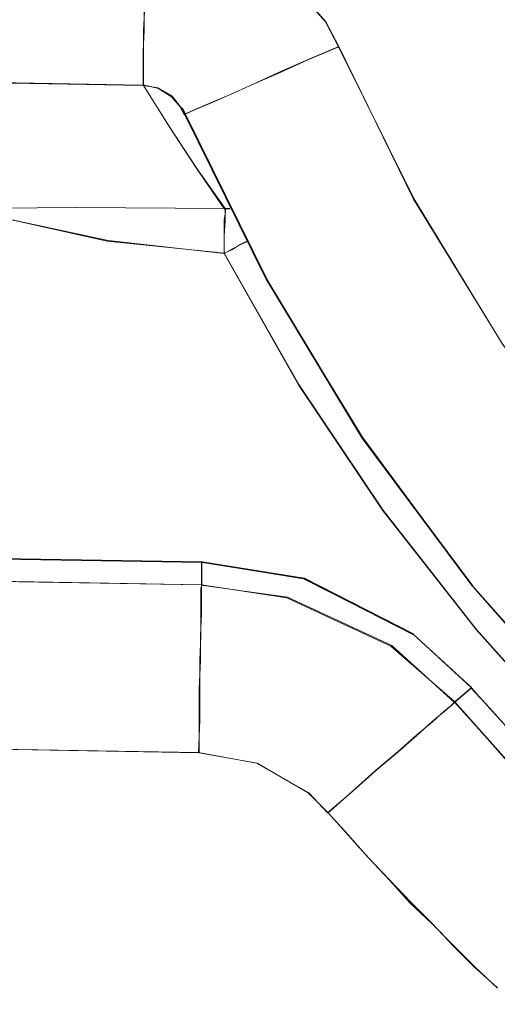
# Model space of a CAD drawing. Extents: x 13 to 555, y -587 to -169.
# Drawn here: x 458 to 458, y -355 to -354 of the extents above; entities that cross this region are included whole.
import ezdxf

# ---------------------------------------------------------------- set-up
doc = ezdxf.new("R2010")
doc.units = 0
doc.header["$MEASUREMENT"] = 0
for name, pattern in [('AI-Linetype-1646', [36, 18, -3.6, 3.6, -3.6, 3.6, -3.6]), ('AI-Linetype-1650', [36, 18, -3.6, 3.6, -3.6, 3.6, -3.6]), ('AI-Linetype-1660', [36, 18, -3.6, 3.6, -3.6, 3.6, -3.6]), ('AI-Linetype-1772', [36, 18, -3.6, 3.6, -3.6, 3.6, -3.6]), ('AI-Linetype-2144', [36, 18, -3.6, 3.6, -3.6, 3.6, -3.6]), ('AI-Linetype-2145', [36, 18, -3.6, 3.6, -3.6, 3.6, -3.6]), ('AI-Linetype-2187', [36, 18, -3.6, 3.6, -3.6, 3.6, -3.6]), ('AI-Linetype-2188', [36, 18, -3.6, 3.6, -3.6, 3.6, -3.6]), ('AI-Linetype-2219', [36, 18, -3.6, 3.6, -3.6, 3.6, -3.6]), ('AI-Linetype-2220', [36, 18, -3.6, 3.6, -3.6, 3.6, -3.6]), ('AI-Linetype-2221', [36, 18, -3.6, 3.6, -3.6, 3.6, -3.6]), ('AI-Linetype-2237', [36, 18, -3.6, 3.6, -3.6, 3.6, -3.6]), ('AI-Linetype-2291', [36, 18, -3.6, 3.6, -3.6, 3.6, -3.6]), ('AI-Linetype-2347', [36, 18, -3.6, 3.6, -3.6, 3.6, -3.6]), ('AI-Linetype-2353', [36, 18, -3.6, 3.6, -3.6, 3.6, -3.6]), ('AI-Linetype-2360', [36, 18, -3.6, 3.6, -3.6, 3.6, -3.6]), ('AI-Linetype-2385', [36, 18, -3.6, 3.6, -3.6, 3.6, -3.6]), ('AI-Linetype-2386', [36, 18, -3.6, 3.6, -3.6, 3.6, -3.6]), ('AI-Linetype-2387', [36, 18, -3.6, 3.6, -3.6, 3.6, -3.6]), ('AI-Linetype-2437', [36, 18, -3.6, 3.6, -3.6, 3.6, -3.6]), ('AI-Linetype-2438', [36, 18, -3.6, 3.6, -3.6, 3.6, -3.6]), ('AI-Linetype-2440', [36, 18, -3.6, 3.6, -3.6, 3.6, -3.6]), ('AI-Linetype-2441', [36, 18, -3.6, 3.6, -3.6, 3.6, -3.6]), ('AI-Linetype-2464', [36, 18, -3.6, 3.6, -3.6, 3.6, -3.6]), ('AI-Linetype-2504', [36, 18, -3.6, 3.6, -3.6, 3.6, -3.6]), ('AI-Linetype-2505', [36, 18, -3.6, 3.6, -3.6, 3.6, -3.6]), ('AI-Linetype-2506', [36, 18, -3.6, 3.6, -3.6, 3.6, -3.6]), ('AI-Linetype-2528', [36, 18, -3.6, 3.6, -3.6, 3.6, -3.6]), ('AI-Linetype-2538', [36, 18, -3.6, 3.6, -3.6, 3.6, -3.6]), ('AI-Linetype-29', [36, 18, -3.6, 3.6, -3.6, 3.6, -3.6]), ('AI-Linetype-3389', [36, 18, -3.6, 3.6, -3.6, 3.6, -3.6]), ('AI-Linetype-3393', [36, 18, -3.6, 3.6, -3.6, 3.6, -3.6]), ('AI-Linetype-3403', [36, 18, -3.6, 3.6, -3.6, 3.6, -3.6]), ('AI-Linetype-401', [36, 18, -3.6, 3.6, -3.6, 3.6, -3.6]), ('AI-Linetype-402', [36, 18, -3.6, 3.6, -3.6, 3.6, -3.6]), ('AI-Linetype-444', [36, 18, -3.6, 3.6, -3.6, 3.6, -3.6]), ('AI-Linetype-445', [36, 18, -3.6, 3.6, -3.6, 3.6, -3.6]), ('AI-Linetype-476', [36, 18, -3.6, 3.6, -3.6, 3.6, -3.6]), ('AI-Linetype-477', [36, 18, -3.6, 3.6, -3.6, 3.6, -3.6]), ('AI-Linetype-478', [36, 18, -3.6, 3.6, -3.6, 3.6, -3.6]), ('AI-Linetype-494', [36, 18, -3.6, 3.6, -3.6, 3.6, -3.6]), ('AI-Linetype-548', [36, 18, -3.6, 3.6, -3.6, 3.6, -3.6]), ('AI-Linetype-604', [36, 18, -3.6, 3.6, -3.6, 3.6, -3.6]), ('AI-Linetype-610', [36, 18, -3.6, 3.6, -3.6, 3.6, -3.6]), ('AI-Linetype-617', [36, 18, -3.6, 3.6, -3.6, 3.6, -3.6]), ('AI-Linetype-642', [36, 18, -3.6, 3.6, -3.6, 3.6, -3.6]), ('AI-Linetype-643', [36, 18, -3.6, 3.6, -3.6, 3.6, -3.6]), ('AI-Linetype-644', [36, 18, -3.6, 3.6, -3.6, 3.6, -3.6]), ('AI-Linetype-694', [36, 18, -3.6, 3.6, -3.6, 3.6, -3.6]), ('AI-Linetype-695', [36, 18, -3.6, 3.6, -3.6, 3.6, -3.6]), ('AI-Linetype-697', [36, 18, -3.6, 3.6, -3.6, 3.6, -3.6]), ('AI-Linetype-698', [36, 18, -3.6, 3.6, -3.6, 3.6, -3.6]), ('AI-Linetype-721', [36, 18, -3.6, 3.6, -3.6, 3.6, -3.6]), ('AI-Linetype-761', [36, 18, -3.6, 3.6, -3.6, 3.6, -3.6]), ('AI-Linetype-762', [36, 18, -3.6, 3.6, -3.6, 3.6, -3.6]), ('AI-Linetype-763', [36, 18, -3.6, 3.6, -3.6, 3.6, -3.6]), ('AI-Linetype-785', [36, 18, -3.6, 3.6, -3.6, 3.6, -3.6]), ('AI-Linetype-795', [36, 18, -3.6, 3.6, -3.6, 3.6, -3.6])]:
    doc.linetypes.add(name, pattern=pattern)
doc.layers.add('Layer 1', color=7, linetype='Continuous', lineweight=0)

msp = doc.modelspace()

# ---------------------------------------------------------------- linework, layer by layer
at = {"layer": 'Layer 1', "color": 18, "linetype": 'AI-Linetype-477', "lineweight": 18, "true_color": 0x010101}
msp.add_line((457.17862, -354.14143), (457.80362, -354.15245), dxfattribs=at)
at = {"layer": 'Layer 1', "color": 18, "linetype": 'AI-Linetype-2220', "lineweight": 18, "true_color": 0x010101}
msp.add_line((457.17862, -354.14143), (457.80362, -354.15245), dxfattribs=at)
at = {"layer": 'Layer 1', "color": 18, "linetype": 'AI-Linetype-29', "lineweight": 18, "true_color": 0x010101}
msp.add_line((457.83603, -354.17182), (457.83902, -354.17683), dxfattribs=at)
at = {"layer": 'Layer 1', "color": 18, "linetype": 'AI-Linetype-1772', "lineweight": 18, "true_color": 0x010101}
msp.add_line((457.83603, -354.17182), (457.83902, -354.17683), dxfattribs=at)
at = {"layer": 'Layer 1', "color": 18, "linetype": 'AI-Linetype-1650', "lineweight": 18, "true_color": 0x010101}
msp.add_line((457.8771, -354.25703), (457.87307, -354.25703), dxfattribs=at)
at = {"layer": 'Layer 1', "color": 18, "linetype": 'AI-Linetype-3393', "lineweight": 18, "true_color": 0x010101}
msp.add_line((457.8771, -354.25703), (457.87307, -354.25703), dxfattribs=at)
at = {"layer": 'Layer 1', "color": 18, "linetype": 'AI-Linetype-644', "lineweight": 18, "true_color": 0x010101}
msp.add_line((457.85382, -354.55604), (457.17181, -354.54405), dxfattribs=at)
at = {"layer": 'Layer 1', "color": 18, "linetype": 'AI-Linetype-2387', "lineweight": 18, "true_color": 0x010101}
msp.add_line((457.85382, -354.55604), (457.17181, -354.54405), dxfattribs=at)
at = {"layer": 'Layer 1', "color": 18, "linetype": 'AI-Linetype-698', "lineweight": 18, "true_color": 0x010101}
msp.add_line((457.85382, -354.55604), (457.85382, -354.57505), dxfattribs=at)
at = {"layer": 'Layer 1', "color": 18, "linetype": 'AI-Linetype-2441', "lineweight": 18, "true_color": 0x010101}
msp.add_line((457.85382, -354.55604), (457.85382, -354.57505), dxfattribs=at)
at = {"layer": 'Layer 1', "color": 18, "linetype": 'AI-Linetype-721', "lineweight": 18, "true_color": 0x010101}
msp.add_line((457.85351, -354.57502), (457.5075, -354.56904), dxfattribs=at)
at = {"layer": 'Layer 1', "color": 18, "linetype": 'AI-Linetype-2464', "lineweight": 18, "true_color": 0x010101}
msp.add_line((457.85351, -354.57502), (457.5075, -354.56904), dxfattribs=at)
at = {"layer": 'Layer 1', "color": 18, "linetype": 'AI-Linetype-695', "lineweight": 18, "true_color": 0x010101}
msp.add_line((458.06723, -354.67433), (458.0812, -354.66233), dxfattribs=at)
at = {"layer": 'Layer 1', "color": 18, "linetype": 'AI-Linetype-2438', "lineweight": 18, "true_color": 0x010101}
msp.add_line((458.06723, -354.67433), (458.0812, -354.66233), dxfattribs=at)
at = {"layer": 'Layer 1', "color": 18, "linetype": 'AI-Linetype-795', "lineweight": 18, "true_color": 0x010101}
msp.add_line((457.505, -354.71073), (457.85098, -354.71675), dxfattribs=at)
at = {"layer": 'Layer 1', "color": 18, "linetype": 'AI-Linetype-2538', "lineweight": 18, "true_color": 0x010101}
msp.add_line((457.505, -354.71073), (457.85098, -354.71675), dxfattribs=at)
at = {"layer": 'Layer 1', "color": 18, "linetype": 'AI-Linetype-476', "lineweight": 18, "true_color": 0x010101}
msp.add_lwpolyline([(457.80401, -354.15232), (457.80401, -354.14735), (457.80401, -354.13734), (457.80401, -354.12333), (457.80499, -354.10633), (457.80499, -354.08534), (457.806, -354.06233), (457.806, -354.03733), (457.806, -354.01133)], dxfattribs=at)
at = {"layer": 'Layer 1', "color": 18, "linetype": 'AI-Linetype-2219', "lineweight": 18, "true_color": 0x010101}
msp.add_lwpolyline([(457.80401, -354.15232), (457.80401, -354.14735), (457.80401, -354.13734), (457.80401, -354.12333), (457.80499, -354.10633), (457.80499, -354.08534), (457.806, -354.06233), (457.806, -354.03733), (457.806, -354.01133)], dxfattribs=at)
at = {"layer": 'Layer 1', "color": 18, "linetype": 'AI-Linetype-402', "lineweight": 18, "true_color": 0x010101}
msp.add_lwpolyline([(457.96911, -354.11994), (457.9581, -354.09895), (457.91809, -354.05296), (457.86609, -354.02296), (457.80609, -354.01197)], dxfattribs=at)
at = {"layer": 'Layer 1', "color": 18, "linetype": 'AI-Linetype-2145', "lineweight": 18, "true_color": 0x010101}
msp.add_lwpolyline([(457.96911, -354.11994), (457.9581, -354.09895), (457.91809, -354.05296), (457.86609, -354.02296), (457.80609, -354.01197)], dxfattribs=at)
at = {"layer": 'Layer 1', "color": 18, "linetype": 'AI-Linetype-401', "lineweight": 18, "true_color": 0x010101}
msp.add_lwpolyline([(458.75091, -354.92942), (458.62491, -354.86143), (458.50491, -354.78245), (458.3919, -354.69343), (458.2879, -354.59443), (458.1929, -354.48643), (458.10791, -354.37144), (458.0329, -354.24842), (457.9689, -354.11943)], dxfattribs=at)
at = {"layer": 'Layer 1', "color": 18, "linetype": 'AI-Linetype-2144', "lineweight": 18, "true_color": 0x010101}
msp.add_lwpolyline([(458.75091, -354.92942), (458.62491, -354.86143), (458.50491, -354.78245), (458.3919, -354.69343), (458.2879, -354.59443), (458.1929, -354.48643), (458.10791, -354.37144), (458.0329, -354.24842), (457.9689, -354.11943)], dxfattribs=at)
at = {"layer": 'Layer 1', "color": 18, "linetype": 'AI-Linetype-445', "lineweight": 18, "true_color": 0x010101}
msp.add_lwpolyline([(457.83941, -354.17704), (457.8414, -354.17607), (457.84839, -354.17304), (457.86041, -354.16807), (457.8764, -354.16105), (457.89639, -354.15205), (457.9194, -354.14207), (457.94339, -354.13105), (457.96939, -354.12007)], dxfattribs=at)
at = {"layer": 'Layer 1', "color": 18, "linetype": 'AI-Linetype-2188', "lineweight": 18, "true_color": 0x010101}
msp.add_lwpolyline([(457.83941, -354.17704), (457.8414, -354.17607), (457.84839, -354.17304), (457.86041, -354.16807), (457.8764, -354.16105), (457.89639, -354.15205), (457.9194, -354.14207), (457.94339, -354.13105), (457.96939, -354.12007)], dxfattribs=at)
at = {"layer": 'Layer 1', "color": 18, "linetype": 'AI-Linetype-494', "lineweight": 18, "true_color": 0x010101}
msp.add_lwpolyline([(457.80401, -354.15232), (457.82599, -354.18733), (457.849, -354.22233), (457.87298, -354.25733)], dxfattribs=at)
at = {"layer": 'Layer 1', "color": 18, "linetype": 'AI-Linetype-1646', "lineweight": 18, "true_color": 0x010101}
msp.add_lwpolyline([(457.80401, -354.15232), (457.81698, -354.15534), (457.828, -354.16233), (457.836, -354.17134)], dxfattribs=at)
at = {"layer": 'Layer 1', "color": 18, "linetype": 'AI-Linetype-2237', "lineweight": 18, "true_color": 0x010101}
msp.add_lwpolyline([(457.80401, -354.15232), (457.82599, -354.18733), (457.849, -354.22233), (457.87298, -354.25733)], dxfattribs=at)
at = {"layer": 'Layer 1', "color": 18, "linetype": 'AI-Linetype-3389', "lineweight": 18, "true_color": 0x010101}
msp.add_lwpolyline([(457.80401, -354.15232), (457.81698, -354.15534), (457.828, -354.16233), (457.836, -354.17134)], dxfattribs=at)
at = {"layer": 'Layer 1', "color": 18, "linetype": 'AI-Linetype-478', "lineweight": 18, "true_color": 0x010101}
msp.add_lwpolyline([(457.83642, -354.17164), (457.8374, -354.17265), (457.83941, -354.17665)], dxfattribs=at)
at = {"layer": 'Layer 1', "color": 18, "linetype": 'AI-Linetype-2221', "lineweight": 18, "true_color": 0x010101}
msp.add_lwpolyline([(457.83642, -354.17164), (457.8374, -354.17265), (457.83941, -354.17665)], dxfattribs=at)
at = {"layer": 'Layer 1', "color": 18, "linetype": 'AI-Linetype-444', "lineweight": 18, "true_color": 0x010101}
msp.add_lwpolyline([(457.83941, -354.17704), (457.90838, -354.31706), (457.98941, -354.45005), (458.0824, -354.57606), (458.18539, -354.69306), (458.29941, -354.80006), (458.42138, -354.89704), (458.55139, -354.98307), (458.68939, -355.05705)], dxfattribs=at)
at = {"layer": 'Layer 1', "color": 18, "linetype": 'AI-Linetype-2187', "lineweight": 18, "true_color": 0x010101}
msp.add_lwpolyline([(457.83941, -354.17704), (457.90838, -354.31706), (457.98941, -354.45005), (458.0824, -354.57606), (458.18539, -354.69306), (458.29941, -354.80006), (458.42138, -354.89704), (458.55139, -354.98307), (458.68939, -355.05705)], dxfattribs=at)
at = {"layer": 'Layer 1', "color": 18, "linetype": 'AI-Linetype-617', "lineweight": 18, "true_color": 0x010101}
msp.add_lwpolyline([(457.6488, -354.25642), (457.7738, -354.28443), (457.8728, -354.29444)], dxfattribs=at)
at = {"layer": 'Layer 1', "color": 18, "linetype": 'AI-Linetype-2360', "lineweight": 18, "true_color": 0x010101}
msp.add_lwpolyline([(457.6488, -354.25642), (457.7738, -354.28443), (457.8728, -354.29444)], dxfattribs=at)
at = {"layer": 'Layer 1', "color": 18, "linetype": 'AI-Linetype-548', "lineweight": 18, "true_color": 0x010101}
msp.add_lwpolyline([(457.87323, -354.25682), (457.74722, -354.25584), (457.6492, -354.25682)], dxfattribs=at)
at = {"layer": 'Layer 1', "color": 18, "linetype": 'AI-Linetype-2291', "lineweight": 18, "true_color": 0x010101}
msp.add_lwpolyline([(457.87323, -354.25682), (457.74722, -354.25584), (457.6492, -354.25682)], dxfattribs=at)
at = {"layer": 'Layer 1', "color": 18, "linetype": 'AI-Linetype-610', "lineweight": 18, "true_color": 0x010101}
msp.add_lwpolyline([(457.87262, -354.29444), (457.87262, -354.27946), (457.87262, -354.26646), (457.87359, -354.25947), (457.87359, -354.25645)], dxfattribs=at)
at = {"layer": 'Layer 1', "color": 18, "linetype": 'AI-Linetype-2353', "lineweight": 18, "true_color": 0x010101}
msp.add_lwpolyline([(457.87262, -354.29444), (457.87262, -354.27946), (457.87262, -354.26646), (457.87359, -354.25947), (457.87359, -354.25645)], dxfattribs=at)
at = {"layer": 'Layer 1', "color": 18, "linetype": 'AI-Linetype-1660', "lineweight": 18, "true_color": 0x010101}
msp.add_lwpolyline([(457.87262, -354.29444), (457.87961, -354.29145), (457.88559, -354.28746), (457.8916, -354.28446)], dxfattribs=at)
at = {"layer": 'Layer 1', "color": 18, "linetype": 'AI-Linetype-3403', "lineweight": 18, "true_color": 0x010101}
msp.add_lwpolyline([(457.87262, -354.29444), (457.87961, -354.29145), (457.88559, -354.28746), (457.8916, -354.28446)], dxfattribs=at)
at = {"layer": 'Layer 1', "color": 18, "linetype": 'AI-Linetype-604', "lineweight": 18, "true_color": 0x010101}
msp.add_lwpolyline([(457.87262, -354.29444), (457.93561, -354.40547), (458.00659, -354.51145), (458.0856, -354.61247), (458.17059, -354.70747), (458.2626, -354.79646), (458.36059, -354.87846), (458.4646, -354.95246), (458.5726, -355.01945)], dxfattribs=at)
at = {"layer": 'Layer 1', "color": 18, "linetype": 'AI-Linetype-2347', "lineweight": 18, "true_color": 0x010101}
msp.add_lwpolyline([(457.87262, -354.29444), (457.93561, -354.40547), (458.00659, -354.51145), (458.0856, -354.61247), (458.17059, -354.70747), (458.2626, -354.79646), (458.36059, -354.87846), (458.4646, -354.95246), (458.5726, -355.01945)], dxfattribs=at)
at = {"layer": 'Layer 1', "color": 18, "linetype": 'AI-Linetype-643', "lineweight": 18, "true_color": 0x010101}
msp.add_lwpolyline([(458.08151, -354.66184), (458.0325, -354.61686), (457.93948, -354.56986), (457.85348, -354.55586)], dxfattribs=at)
at = {"layer": 'Layer 1', "color": 18, "linetype": 'AI-Linetype-2386', "lineweight": 18, "true_color": 0x010101}
msp.add_lwpolyline([(458.08151, -354.66184), (458.0325, -354.61686), (457.93948, -354.56986), (457.85348, -354.55586)], dxfattribs=at)
at = {"layer": 'Layer 1', "color": 18, "linetype": 'AI-Linetype-763', "lineweight": 18, "true_color": 0x010101}
msp.add_lwpolyline([(457.85101, -354.71672), (457.85199, -354.68974), (457.85199, -354.66273), (457.85199, -354.63874), (457.85299, -354.61772), (457.85299, -354.59974), (457.85299, -354.58674), (457.85299, -354.57774), (457.854, -354.57472)], dxfattribs=at)
at = {"layer": 'Layer 1', "color": 18, "linetype": 'AI-Linetype-2506', "lineweight": 18, "true_color": 0x010101}
msp.add_lwpolyline([(457.85101, -354.71672), (457.85199, -354.68974), (457.85199, -354.66273), (457.85199, -354.63874), (457.85299, -354.61772), (457.85299, -354.59974), (457.85299, -354.58674), (457.85299, -354.57774), (457.854, -354.57472)], dxfattribs=at)
at = {"layer": 'Layer 1', "color": 18, "linetype": 'AI-Linetype-697', "lineweight": 18, "true_color": 0x010101}
msp.add_lwpolyline([(458.06723, -354.67433), (458.06723, -354.67433), (458.01422, -354.62635), (457.92621, -354.58534), (457.85321, -354.57533)], dxfattribs=at)
at = {"layer": 'Layer 1', "color": 18, "linetype": 'AI-Linetype-2440', "lineweight": 18, "true_color": 0x010101}
msp.add_lwpolyline([(458.06723, -354.67433), (458.06723, -354.67433), (458.01422, -354.62635), (457.92621, -354.58534), (457.85321, -354.57533)], dxfattribs=at)
at = {"layer": 'Layer 1', "color": 18, "linetype": 'AI-Linetype-642', "lineweight": 18, "true_color": 0x010101}
msp.add_lwpolyline([(458.2131, -354.79814), (458.19607, -354.78215), (458.17907, -354.76515), (458.16208, -354.74815), (458.14508, -354.73216), (458.12909, -354.71415), (458.1131, -354.69715), (458.09707, -354.67915), (458.08108, -354.66215)], dxfattribs=at)
at = {"layer": 'Layer 1', "color": 18, "linetype": 'AI-Linetype-2385', "lineweight": 18, "true_color": 0x010101}
msp.add_lwpolyline([(458.2131, -354.79814), (458.19607, -354.78215), (458.17907, -354.76515), (458.16208, -354.74815), (458.14508, -354.73216), (458.12909, -354.71415), (458.1131, -354.69715), (458.09707, -354.67915), (458.08108, -354.66215)], dxfattribs=at)
at = {"layer": 'Layer 1', "color": 18, "linetype": 'AI-Linetype-761', "lineweight": 18, "true_color": 0x010101}
msp.add_lwpolyline([(457.96032, -354.76734), (457.98132, -354.74937), (458.0003, -354.73237), (458.01932, -354.71635), (458.03531, -354.70237), (458.04831, -354.69035), (458.05832, -354.68235), (458.06531, -354.67637), (458.06732, -354.67436)], dxfattribs=at)
at = {"layer": 'Layer 1', "color": 18, "linetype": 'AI-Linetype-2504', "lineweight": 18, "true_color": 0x010101}
msp.add_lwpolyline([(457.96032, -354.76734), (457.98132, -354.74937), (458.0003, -354.73237), (458.01932, -354.71635), (458.03531, -354.70237), (458.04831, -354.69035), (458.05832, -354.68235), (458.06531, -354.67637), (458.06732, -354.67436)], dxfattribs=at)
at = {"layer": 'Layer 1', "color": 18, "linetype": 'AI-Linetype-694', "lineweight": 18, "true_color": 0x010101}
msp.add_lwpolyline([(458.20022, -354.81202), (458.18319, -354.79603), (458.16522, -354.77903), (458.14822, -354.76203), (458.1322, -354.74504), (458.1152, -354.72804), (458.09921, -354.71003), (458.08322, -354.69203), (458.0672, -354.67405)], dxfattribs=at)
at = {"layer": 'Layer 1', "color": 18, "linetype": 'AI-Linetype-2437', "lineweight": 18, "true_color": 0x010101}
msp.add_lwpolyline([(458.20022, -354.81202), (458.18319, -354.79603), (458.16522, -354.77903), (458.14822, -354.76203), (458.1322, -354.74504), (458.1152, -354.72804), (458.09921, -354.71003), (458.08322, -354.69203), (458.0672, -354.67405)], dxfattribs=at)
at = {"layer": 'Layer 1', "color": 18, "linetype": 'AI-Linetype-762', "lineweight": 18, "true_color": 0x010101}
msp.add_lwpolyline([(457.85101, -354.71672), (457.89999, -354.72572), (457.944, -354.75074), (457.95999, -354.76774)], dxfattribs=at)
at = {"layer": 'Layer 1', "color": 18, "linetype": 'AI-Linetype-2505', "lineweight": 18, "true_color": 0x010101}
msp.add_lwpolyline([(457.85101, -354.71672), (457.89999, -354.72572), (457.944, -354.75074), (457.95999, -354.76774)], dxfattribs=at)
at = {"layer": 'Layer 1', "color": 18, "linetype": 'AI-Linetype-785', "lineweight": 18, "true_color": 0x010101}
msp.add_lwpolyline([(457.96032, -354.76734), (457.97732, -354.78636), (457.99432, -354.80537), (458.0123, -354.82435), (458.0303, -354.84336), (458.04831, -354.86137), (458.06631, -354.88035), (458.08432, -354.89836), (458.1033, -354.91535)], dxfattribs=at)
at = {"layer": 'Layer 1', "color": 18, "linetype": 'AI-Linetype-2528', "lineweight": 18, "true_color": 0x010101}
msp.add_lwpolyline([(457.96032, -354.76734), (457.97732, -354.78636), (457.99432, -354.80537), (458.0123, -354.82435), (458.0303, -354.84336), (458.04831, -354.86137), (458.06631, -354.88035), (458.08432, -354.89836), (458.1033, -354.91535)], dxfattribs=at)
at = {"layer": 'Layer 1', "color": 8, "lineweight": 18, "true_color": 0x818181}
for points, knots in [([(457.8045, -354.15284), (457.8045, -354.15284), (457.8045, -354.14683), (457.8045, -354.14683), (457.8045, -354.14683), (457.8045, -354.13783), (457.8045, -354.13783), (457.8045, -354.13783), (457.8045, -354.12385), (457.8045, -354.12385), (457.8045, -354.12385), (457.8045, -354.10585), (457.8045, -354.10585), (457.8045, -354.10585), (457.80551, -354.08583), (457.80551, -354.08583), (457.80551, -354.08583), (457.80551, -354.06184), (457.80551, -354.06184), (457.80551, -354.06184), (457.80652, -354.03684), (457.80652, -354.03684), (457.80652, -354.03684), (457.80652, -354.01185), (457.80652, -354.01185)], [0, 0, 0, 0, 1, 1, 1, 2, 2, 2, 3, 3, 3, 4, 4, 4, 5, 5, 5, 6, 6, 6, 7, 7, 7, 8, 8, 8, 8]), ([(457.96951, -354.11982), (457.96951, -354.11982), (457.95852, -354.09883), (457.95852, -354.09883), (457.95852, -354.09883), (457.91852, -354.05284), (457.91852, -354.05284), (457.91852, -354.05284), (457.86651, -354.02284), (457.86651, -354.02284), (457.86651, -354.02284), (457.80652, -354.01185), (457.80652, -354.01185)], [0, 0, 0, 0, 1, 1, 1, 2, 2, 2, 3, 3, 3, 4, 4, 4, 4]), ([(457.83951, -354.17683), (457.83951, -354.17683), (457.84152, -354.17582), (457.84152, -354.17582), (457.84152, -354.17582), (457.84851, -354.17283), (457.84851, -354.17283), (457.84851, -354.17283), (457.8605, -354.16783), (457.8605, -354.16783), (457.8605, -354.16783), (457.87652, -354.16084), (457.87652, -354.16084), (457.87652, -354.16084), (457.89651, -354.15184), (457.89651, -354.15184), (457.89651, -354.15184), (457.91852, -354.14183), (457.91852, -354.14183), (457.91852, -354.14183), (457.94351, -354.13084), (457.94351, -354.13084), (457.94351, -354.13084), (457.96951, -354.11982), (457.96951, -354.11982)], [0, 0, 0, 0, 1, 1, 1, 2, 2, 2, 3, 3, 3, 4, 4, 4, 5, 5, 5, 6, 6, 6, 7, 7, 7, 8, 8, 8, 8]), ([(458.75052, -354.92985), (458.75052, -354.92985), (458.62451, -354.86183), (458.62451, -354.86183), (458.62451, -354.86183), (458.50451, -354.78285), (458.50451, -354.78285), (458.50451, -354.78285), (458.39251, -354.69285), (458.39251, -354.69285), (458.39251, -354.69285), (458.2875, -354.59483), (458.2875, -354.59483), (458.2875, -354.59483), (458.1925, -354.48683), (458.1925, -354.48683), (458.1925, -354.48683), (458.10751, -354.37083), (458.10751, -354.37083), (458.10751, -354.37083), (458.0325, -354.24885), (458.0325, -354.24885), (458.0325, -354.24885), (457.96951, -354.11982), (457.96951, -354.11982)], [0, 0, 0, 0, 1, 1, 1, 2, 2, 2, 3, 3, 3, 4, 4, 4, 5, 5, 5, 6, 6, 6, 7, 7, 7, 8, 8, 8, 8]), ([(457.8045, -354.15284), (457.8045, -354.15284), (457.81653, -354.15483), (457.81653, -354.15483), (457.81653, -354.15483), (457.82852, -354.16184), (457.82852, -354.16184), (457.82852, -354.16184), (457.83651, -354.17182), (457.83651, -354.17182)], [0, 0, 0, 0, 1, 1, 1, 2, 2, 2, 3, 3, 3, 3]), ([(457.8045, -354.15284), (457.8045, -354.15284), (457.82651, -354.18785), (457.82651, -354.18785), (457.82651, -354.18785), (457.84952, -354.22285), (457.84952, -354.22285), (457.84952, -354.22285), (457.8735, -354.25685), (457.8735, -354.25685)], [0, 0, 0, 0, 1, 1, 1, 2, 2, 2, 3, 3, 3, 3]), ([(457.8735, -354.25685), (457.8735, -354.25685), (457.74753, -354.25584), (457.74753, -354.25584), (457.74753, -354.25584), (457.6485, -354.25685), (457.6485, -354.25685)], [0, 0, 0, 0, 1, 1, 1, 2, 2, 2, 2]), ([(457.6485, -354.25685), (457.6485, -354.25685), (457.7745, -354.28382), (457.7745, -354.28382), (457.7745, -354.28382), (457.87253, -354.29484), (457.87253, -354.29484)], [0, 0, 0, 0, 1, 1, 1, 2, 2, 2, 2]), ([(457.87253, -354.29484), (457.87253, -354.29484), (457.87253, -354.27983), (457.87253, -354.27983), (457.87253, -354.27983), (457.8735, -354.26683), (457.8735, -354.26683), (457.8735, -354.26683), (457.8735, -354.25984), (457.8735, -354.25984), (457.8735, -354.25984), (457.8735, -354.25685), (457.8735, -354.25685)], [0, 0, 0, 0, 1, 1, 1, 2, 2, 2, 3, 3, 3, 4, 4, 4, 4]), ([(457.87253, -354.29484), (457.87253, -354.29484), (457.87951, -354.29084), (457.87951, -354.29084), (457.87951, -354.29084), (457.88553, -354.28782), (457.88553, -354.28782), (457.88553, -354.28782), (457.89151, -354.28483), (457.89151, -354.28483)], [0, 0, 0, 0, 1, 1, 1, 2, 2, 2, 3, 3, 3, 3]), ([(457.87253, -354.29484), (457.87253, -354.29484), (457.93551, -354.40583), (457.93551, -354.40583), (457.93551, -354.40583), (458.0065, -354.51185), (458.0065, -354.51185), (458.0065, -354.51185), (458.08551, -354.61283), (458.08551, -354.61283), (458.08551, -354.61283), (458.1705, -354.70783), (458.1705, -354.70783), (458.1705, -354.70783), (458.26251, -354.79585), (458.26251, -354.79585), (458.26251, -354.79585), (458.3605, -354.87785), (458.3605, -354.87785), (458.3605, -354.87785), (458.46451, -354.95283), (458.46451, -354.95283), (458.46451, -354.95283), (458.57351, -355.01985), (458.57351, -355.01985)], [0, 0, 0, 0, 1, 1, 1, 2, 2, 2, 3, 3, 3, 4, 4, 4, 5, 5, 5, 6, 6, 6, 7, 7, 7, 8, 8, 8, 8]), ([(457.8515, -354.71684), (457.8515, -354.71684), (457.8515, -354.68983), (457.8515, -354.68983), (457.8515, -354.68983), (457.8515, -354.66282), (457.8515, -354.66282), (457.8515, -354.66282), (457.85251, -354.63883), (457.85251, -354.63883), (457.85251, -354.63883), (457.85251, -354.61784), (457.85251, -354.61784), (457.85251, -354.61784), (457.85351, -354.59983), (457.85351, -354.59983), (457.85351, -354.59983), (457.85351, -354.58683), (457.85351, -354.58683), (457.85351, -354.58683), (457.85351, -354.57783), (457.85351, -354.57783), (457.85351, -354.57783), (457.85351, -354.57484), (457.85351, -354.57484)], [0, 0, 0, 0, 1, 1, 1, 2, 2, 2, 3, 3, 3, 4, 4, 4, 5, 5, 5, 6, 6, 6, 7, 7, 7, 8, 8, 8, 8]), ([(458.0675, -354.67384), (458.0675, -354.67384), (458.0675, -354.67384), (458.0675, -354.67384), (458.0675, -354.67384), (458.01352, -354.62684), (458.01352, -354.62684), (458.01352, -354.62684), (457.9255, -354.58583), (457.9255, -354.58583), (457.9255, -354.58583), (457.85351, -354.57484), (457.85351, -354.57484)], [0, 0, 0, 0, 1, 1, 1, 2, 2, 2, 3, 3, 3, 4, 4, 4, 4]), ([(457.96051, -354.76783), (457.96051, -354.76783), (457.9805, -354.74983), (457.9805, -354.74983), (457.9805, -354.74983), (458.00052, -354.73182), (458.00052, -354.73182), (458.00052, -354.73182), (458.0195, -354.71583), (458.0195, -354.71583), (458.0195, -354.71583), (458.03552, -354.70182), (458.03552, -354.70182), (458.03552, -354.70182), (458.04852, -354.69084), (458.04852, -354.69084), (458.04852, -354.69084), (458.0585, -354.68183), (458.0585, -354.68183), (458.0585, -354.68183), (458.06451, -354.67683), (458.06451, -354.67683), (458.06451, -354.67683), (458.0675, -354.67384), (458.0675, -354.67384)], [0, 0, 0, 0, 1, 1, 1, 2, 2, 2, 3, 3, 3, 4, 4, 4, 5, 5, 5, 6, 6, 6, 7, 7, 7, 8, 8, 8, 8]), ([(458.2005, -354.81184), (458.2005, -354.81184), (458.18252, -354.79585), (458.18252, -354.79585), (458.18252, -354.79585), (458.16552, -354.77885), (458.16552, -354.77885), (458.16552, -354.77885), (458.1485, -354.76185), (458.1485, -354.76185), (458.1485, -354.76185), (458.1315, -354.74482), (458.1315, -354.74482), (458.1315, -354.74482), (458.11551, -354.72782), (458.11551, -354.72782), (458.11551, -354.72782), (458.09952, -354.70985), (458.09952, -354.70985), (458.09952, -354.70985), (458.08352, -354.69184), (458.08352, -354.69184), (458.08352, -354.69184), (458.0675, -354.67384), (458.0675, -354.67384)], [0, 0, 0, 0, 1, 1, 1, 2, 2, 2, 3, 3, 3, 4, 4, 4, 5, 5, 5, 6, 6, 6, 7, 7, 7, 8, 8, 8, 8]), ([(457.8515, -354.71684), (457.8515, -354.71684), (457.90051, -354.72584), (457.90051, -354.72584), (457.90051, -354.72584), (457.94351, -354.75083), (457.94351, -354.75083), (457.94351, -354.75083), (457.96051, -354.76783), (457.96051, -354.76783)], [0, 0, 0, 0, 1, 1, 1, 2, 2, 2, 3, 3, 3, 3]), ([(457.96051, -354.76783), (457.96051, -354.76783), (457.97751, -354.78684), (457.97751, -354.78684), (457.97751, -354.78684), (457.9945, -354.80583), (457.9945, -354.80583), (457.9945, -354.80583), (458.01251, -354.82484), (458.01251, -354.82484), (458.01251, -354.82484), (458.02951, -354.84385), (458.02951, -354.84385), (458.02951, -354.84385), (458.04852, -354.86183), (458.04852, -354.86183), (458.04852, -354.86183), (458.06653, -354.87983), (458.06653, -354.87983), (458.06653, -354.87983), (458.0845, -354.89784), (458.0845, -354.89784), (458.0845, -354.89784), (458.10351, -354.91584), (458.10351, -354.91584)], [0, 0, 0, 0, 1, 1, 1, 2, 2, 2, 3, 3, 3, 4, 4, 4, 5, 5, 5, 6, 6, 6, 7, 7, 7, 8, 8, 8, 8])]:
    msp.add_open_spline(points, degree=3, knots=knots, dxfattribs=at)
for points in [[(457.17853, -354.14183), (457.17853, -354.14183), (457.8045, -354.15284), (457.8045, -354.15284)], [(457.8775, -354.25685), (457.8775, -354.25685), (457.8735, -354.25685), (457.8735, -354.25685)], [(457.85351, -354.55583), (457.85351, -354.55583), (457.85351, -354.57484), (457.85351, -354.57484)], [(457.85351, -354.57484), (457.85351, -354.57484), (457.5075, -354.56883), (457.5075, -354.56883)], [(458.0675, -354.67384), (458.0675, -354.67384), (458.08151, -354.66184), (458.08151, -354.66184)], [(457.50552, -354.71083), (457.50552, -354.71083), (457.8515, -354.71684), (457.8515, -354.71684)]]:
    msp.add_open_spline(points, degree=3, dxfattribs=at)
at = {"layer": 'Layer 1', "color": 18, "lineweight": 35, "true_color": 0x010101}
for points in [[(457.8363, -354.17164), (457.8363, -354.17164), (457.83932, -354.17762), (457.83932, -354.17762)], [(457.85431, -354.55564), (457.85431, -354.55564), (457.17132, -354.54463), (457.17132, -354.54463)]]:
    msp.add_open_spline(points, degree=3, dxfattribs=at)
for points, knots in [([(457.8363, -354.17164), (457.8363, -354.17164), (457.83731, -354.17262), (457.83731, -354.17262), (457.83731, -354.17262), (457.83932, -354.17662), (457.83932, -354.17662)], [0, 0, 0, 0, 1, 1, 1, 2, 2, 2, 2]), ([(457.83932, -354.17662), (457.83932, -354.17662), (457.90832, -354.31663), (457.90832, -354.31663), (457.90832, -354.31663), (457.98932, -354.45063), (457.98932, -354.45063), (457.98932, -354.45063), (458.0823, -354.57563), (458.0823, -354.57563), (458.0823, -354.57563), (458.18631, -354.69264), (458.18631, -354.69264), (458.18631, -354.69264), (458.29931, -354.80064), (458.29931, -354.80064), (458.29931, -354.80064), (458.42132, -354.89762), (458.42132, -354.89762), (458.42132, -354.89762), (458.5523, -354.98265), (458.5523, -354.98265), (458.5523, -354.98265), (458.68933, -355.05662), (458.68933, -355.05662)], [0, 0, 0, 0, 1, 1, 1, 2, 2, 2, 3, 3, 3, 4, 4, 4, 5, 5, 5, 6, 6, 6, 7, 7, 7, 8, 8, 8, 8]), ([(458.08133, -354.66163), (458.08133, -354.66163), (458.03232, -354.61662), (458.03232, -354.61662), (458.03232, -354.61662), (457.94031, -354.56962), (457.94031, -354.56962), (457.94031, -354.56962), (457.85431, -354.55564), (457.85431, -354.55564)], [0, 0, 0, 0, 1, 1, 1, 2, 2, 2, 3, 3, 3, 3]), ([(458.21332, -354.79862), (458.21332, -354.79862), (458.19632, -354.78163), (458.19632, -354.78163), (458.19632, -354.78163), (458.17932, -354.76564), (458.17932, -354.76564), (458.17932, -354.76564), (458.16232, -354.74864), (458.16232, -354.74864), (458.16232, -354.74864), (458.14532, -354.73164), (458.14532, -354.73164), (458.14532, -354.73164), (458.1293, -354.71464), (458.1293, -354.71464), (458.1293, -354.71464), (458.11331, -354.69764), (458.11331, -354.69764), (458.11331, -354.69764), (458.09732, -354.67964), (458.09732, -354.67964), (458.09732, -354.67964), (458.08133, -354.66163), (458.08133, -354.66163)], [0, 0, 0, 0, 1, 1, 1, 2, 2, 2, 3, 3, 3, 4, 4, 4, 5, 5, 5, 6, 6, 6, 7, 7, 7, 8, 8, 8, 8]), ([(458.03732, -355.75062), (458.03732, -355.75062), (457.89831, -355.65864), (457.89831, -355.65864), (457.89831, -355.65864), (457.76632, -355.55863), (457.76632, -355.55863), (457.76632, -355.55863), (457.64032, -355.45063), (457.64032, -355.45063), (457.64032, -355.45063), (457.5213, -355.33464), (457.5213, -355.33464), (457.5213, -355.33464), (457.4093, -355.21162), (457.4093, -355.21162), (457.4093, -355.21162), (457.3063, -355.08164), (457.3063, -355.08164), (457.3063, -355.08164), (457.21032, -354.94663), (457.21032, -354.94663), (457.21032, -354.94663), (457.12332, -354.80464), (457.12332, -354.80464)], [0, 0, 0, 0, 1, 1, 1, 2, 2, 2, 3, 3, 3, 4, 4, 4, 5, 5, 5, 6, 6, 6, 7, 7, 7, 8, 8, 8, 8])]:
    msp.add_open_spline(points, degree=3, knots=knots, dxfattribs=at)

doc.saveas('drawing.dxf')
